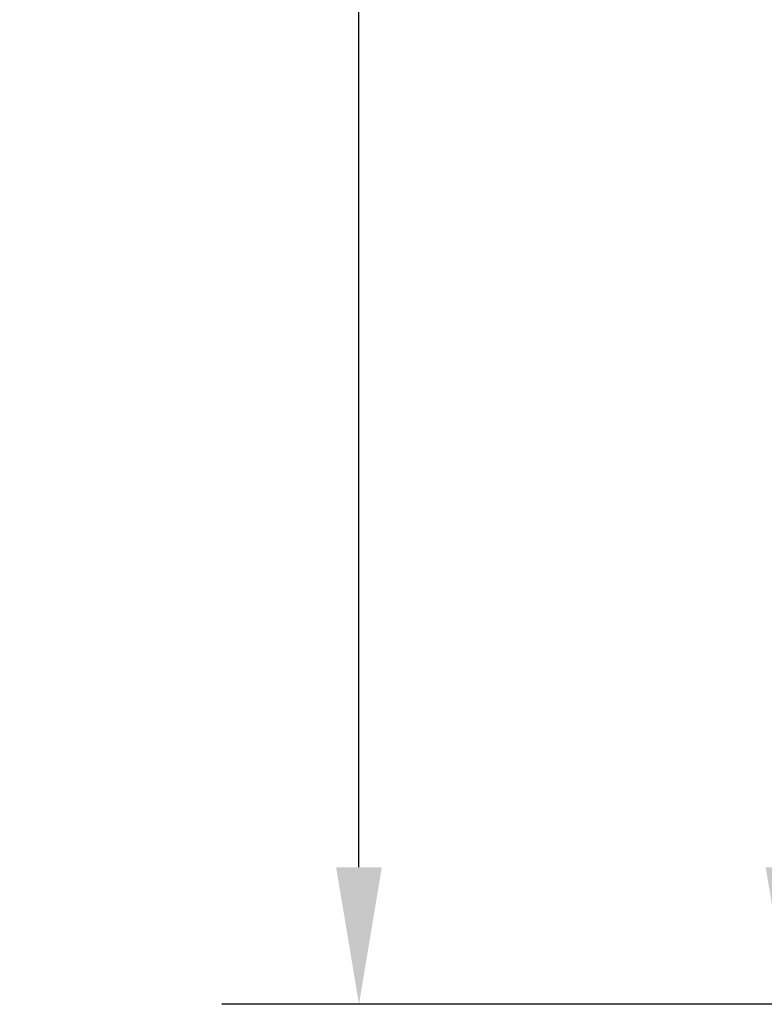
# Model space of a CAD drawing. Extents: x -388 to 293, y -43 to 336.
# Drawn here: x 250 to 256, y -3 to 5 of the extents above; entities that cross this region are included whole.
import ezdxf

# ---------------------------------------------------------------- set-up
doc = ezdxf.new("R2010")
doc.units = 0
doc.header["$LTSCALE"] = 0.25
doc.header["$MEASUREMENT"] = 0
doc.layers.get('DEFPOINTS').update_dxf_attribs({"linetype": 'CONTINUOUS', "lineweight": 15})
doc.layers.add('Text', color=7, linetype='CONTINUOUS')
doc.styles.add('romand', font='romand.shx', dxfattribs={"oblique": 15})
doc.dimstyles.new('romand', dxfattribs={"dimscale": 15, "dimtxt": 0.125, "dimasz": 0.125, "dimexe": 0.125, "dimexo": 0.0625, "dimgap": 0.0625, "dimtad": 0, "dimtih": 1, "dimtoh": 1, "dimdec": 3, "dimzin": 0, "dimdsep": 46, "dimlunit": 4, "dimtxsty": 'romand', "dimcen": 0, "dimadec": 0, "dimazin": 0, "dimtfac": 1, "dimtdec": 3, "dimtix": 1, "dimtofl": 0, "dimtmove": 0, "dimatfit": 0, "dimfxl": 0, "dimtolj": 1, "dimtzin": 0, "dimarcsym": 0})

# ---------------------------------------------------------------- blocks, each defined once
blk = doc.blocks.new('*D7')
at = {"layer": 'DEFPOINTS', "color": 0}
for p in [(253.013, 67.0861), (265.9974, 67.0861), (258.9974, -3.0346)]:
    blk.add_point(p, dxfattribs=at)
at = {"layer": 'Text', "color": 0, "lineweight": -2}
for p, q in [((265.4349, 67.0861), (251.888, 67.0861)), ((253.013, 65.9611), (253.013, 58.6029)), ((253.013, -1.9096), (253.013, 54.4779)), ((258.4349, -3.0346), (251.888, -3.0346))]:
    blk.add_line(p, q, dxfattribs=at)
at = {"layer": 'Text', "color": 0}
for points in [[(252.8255, 65.9611), (253.2005, 65.9611), (253.013, 67.0861)], [(252.8255, -1.9096), (253.2005, -1.9096), (253.013, -3.0346)]]:
    blk.add_solid(points, dxfattribs=at)
at = {"layer": 'Text', "color": 0, "insert": (253.013, 56.5404), "char_height": 1.125, "attachment_point": 5, "style": 'romand'}
blk.add_mtext('\\A1;POLE\\PHEIGHT', dxfattribs=at)
blk = doc.blocks.new('*D8')
at = {"layer": 'DEFPOINTS', "color": 0}
for p in [(265.6103, 45.9947), (256.5363, -3.0346), (258.9974, -3.0346)]:
    blk.add_point(p, dxfattribs=at)
at = {"layer": 'Text', "color": 0, "lineweight": -2}
for p, q in [((265.0478, 45.9947), (255.4113, 45.9947)), ((256.5363, 44.8697), (256.5363, 22.7122)), ((256.5363, -1.9096), (256.5363, 20.2479)), ((258.4349, -3.0346), (255.4113, -3.0346))]:
    blk.add_line(p, q, dxfattribs=at)
at = {"layer": 'Text', "color": 0}
for points in [[(256.3488, 44.8697), (256.7238, 44.8697), (256.5363, 45.9947)], [(256.3488, -1.9096), (256.7238, -1.9096), (256.5363, -3.0346)]]:
    blk.add_solid(points, dxfattribs=at)
at = {"layer": 'Text', "color": 0, "insert": (256.5363, 21.4801), "char_height": 1.125, "attachment_point": 5, "style": 'romand'}
blk.add_mtext('\\A1;49"', dxfattribs=at)

msp = doc.modelspace()

# ---------------------------------------------------------------- dimensions: what is measured, and where the dimension line sits
at = {"layer": 'Text'}
dim = msp.add_linear_dim(base=(253.013, 67.0861), p1=(258.9974, -3.0346), p2=(265.9974, 67.0861), angle=90, text='POLE\\PHEIGHT', dimstyle='romand', override={"dimscale": 9}, dxfattribs=at)
dim.commit()
dim.dimension.update_dxf_attribs({"geometry": '*D7', "text_midpoint": (253.013, 56.5404), "dimtype": 160})
dim = msp.add_linear_dim(base=(256.5363, -3.0346), p1=(265.6103, 45.9947), p2=(258.9974, -3.0346), angle=90, text='<>"', dimstyle='romand', override={"dimscale": 9, "dimlunit": 5}, dxfattribs=at)
dim.commit()
dim.dimension.update_dxf_attribs({"geometry": '*D8', "text_midpoint": (256.5363, 21.4801)})

doc.saveas('drawing.dxf')
